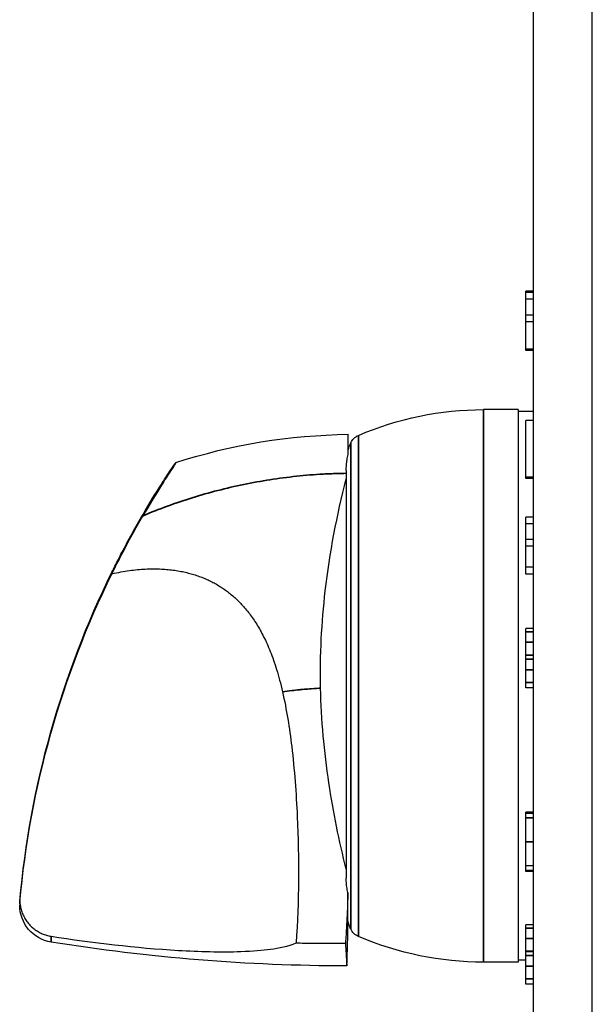
# Paper-space layout 'Layout1' of a CAD drawing. Units: inches. Extents: x 0.1 to 16.5, y 0.1 to 10.5.
# Drawn here: x 7.1 to 7.5, y 5 to 5.6 of the extents above; entities that cross this region are included whole.
import ezdxf

# ---------------------------------------------------------------- set-up
doc = ezdxf.new("R2010")
doc.units = ezdxf.units.IN
doc.header["$MEASUREMENT"] = 0
doc.layers.add('Viewport4ForCustomObjects_0', color=7, linetype='Continuous')
doc.layers.add('Visible (ANSI)', color=7, linetype='Continuous', lineweight=25)
doc.layers.add('Visible Narrow (ANSI)', color=7, linetype='Continuous', lineweight=35)

# ---------------------------------------------------------------- blocks, each defined once
blk = doc.blocks.new('CustomObjectsInViewport4_0')
at = {"layer": 'Visible (ANSI)'}
for p, q in [((-10002.8886, -10004.7006), (-10002.8886, -10010.3796)), ((-10002.7636, -10010.3796), (-10002.7636, -10004.7006)), ((-10002.7636, -10010.3796), (-10002.7636, -10004.7006)), ((-10002.8886, -10008.2571), (-10002.9036, -10008.2571)), ((-10002.9036, -10008.2738), (-10002.9036, -10008.2596)), ((-10002.8886, -10008.2596), (-10002.9036, -10008.2596)), ((-10002.8886, -10008.2738), (-10002.9036, -10008.2738)), ((-10002.9036, -10008.3077), (-10002.9036, -10008.2738)), ((-10002.9036, -10008.3219), (-10002.9036, -10008.3077)), ((-10002.8886, -10008.3077), (-10002.9036, -10008.3077)), ((-10002.9036, -10008.3796), (-10002.9036, -10008.3219)), ((-10002.8886, -10008.3219), (-10002.9036, -10008.3219)), ((-10002.8886, -10008.3796), (-10002.9036, -10008.3796)), ((-10002.8886, -10008.3822), (-10002.9036, -10008.3822)), ((-10002.9201, -10008.5069), (-10002.9933, -10008.5069)), ((-10002.9201, -10008.5069), (-10002.9201, -10009.6723)), ((-10002.8886, -10008.5109), (-10002.9201, -10008.5109)), ((-10002.9036, -10008.6496), (-10002.9036, -10008.5296)), ((-10002.8886, -10008.5296), (-10002.9036, -10008.5296)), ((-10003.2791, -10008.6015), (-10003.2791, -10008.5588)), ((-10003.283, -10008.6349), (-10003.283, -10009.495)), ((-10002.8886, -10008.6496), (-10002.9036, -10008.6496)), ((-10002.8886, -10008.6522), (-10002.9036, -10008.6522)), ((-10002.9036, -10008.7478), (-10002.9036, -10008.7336)), ((-10002.8886, -10008.7336), (-10002.9036, -10008.7336)), ((-10002.9036, -10008.7807), (-10002.9036, -10008.7478)), ((-10002.8886, -10008.7478), (-10002.9036, -10008.7478)), ((-10002.9036, -10008.7949), (-10002.9036, -10008.7807)), ((-10002.8886, -10008.7807), (-10002.9036, -10008.7807)), ((-10002.9036, -10008.8394), (-10002.9036, -10008.7949)), ((-10002.8886, -10008.7949), (-10002.9036, -10008.7949)), ((-10002.9036, -10008.8536), (-10002.9036, -10008.8394)), ((-10002.8886, -10008.8394), (-10002.9036, -10008.8394)), ((-10002.8886, -10008.8536), (-10002.9036, -10008.8536)), ((-10002.8886, -10008.9686), (-10002.9036, -10008.9686)), ((-10002.9036, -10009.0256), (-10002.9036, -10009.0244)), ((-10002.8886, -10009.0244), (-10002.9036, -10009.0244)), ((-10002.8886, -10009.0256), (-10002.9036, -10009.0256)), ((-10002.8886, -10009.0937), (-10002.9036, -10009.0937)), ((-10002.8886, -10009.3561), (-10002.9036, -10009.3561)), ((-10002.8886, -10009.3586), (-10002.9036, -10009.3586)), ((-10002.8886, -10009.469), (-10002.9036, -10009.469)), ((-10002.8886, -10009.4786), (-10002.9036, -10009.4786)), ((-10002.8886, -10009.4812), (-10002.9036, -10009.4812)), ((-10003.9724, -10009.5479), (-10003.9724, -10009.5494)), ((-10003.9724, -10009.5494), (-10003.9724, -10009.5522)), ((-10002.8886, -10009.5936), (-10002.9036, -10009.5936)), ((-10002.9036, -10009.6506), (-10002.9036, -10009.6494)), ((-10002.8886, -10009.6494), (-10002.9036, -10009.6494)), ((-10002.9036, -10009.6684), (-10002.9201, -10009.6684)), ((-10002.8886, -10009.6506), (-10002.9036, -10009.6506)), ((-10002.9201, -10009.6723), (-10002.9933, -10009.6723)), ((-10002.8886, -10009.7187), (-10002.9036, -10009.7187))]:
    blk.add_line(p, q, dxfattribs=at)
at = {"layer": 'Visible (ANSI)', "extrusion": (0, 0, -1)}
for centre, radius, start, end in [((10002.9933, -10009.1762), 0.6693, 66.7725, 90), ((10003.2449, -10008.5901), 0.0315, 24.8376, 66.7725), ((10003.1795, -10008.6204), 0.1035, 15.8506, 24.8376), ((10003.8936, -10009.5522), 0.0787, 279.165, 0), ((10003.1795, -10009.5588), 0.1035, 335.1624, 344.7064), ((10003.2449, -10009.5891), 0.0315, 293.2275, 335.1624), ((10002.9933, -10009.003), 0.6693, 270, 293.2275), ((10003.2791, -10005.7432), 3.937, 270.039, 279.165)]:
    blk.add_arc(centre, radius, start, end, dxfattribs=at)
at = {"layer": 'Visible (ANSI)'}
blk.add_ellipse((-10006.8283, -10009.5423), major_axis=(3.5493, 0.0001), ratio=0.999918, start_param=6.244318, end_param=6.270806, dxfattribs=at)
for points, degree in [([(-10002.9036, -10008.2596), (-10002.9036, -10008.2571), (-10002.9036, -10008.2571)], 2), ([(-10002.9036, -10008.3822), (-10002.9036, -10008.3822), (-10002.9036, -10008.3796)], 2), ([(-10003.6426, -10008.6186), (-10003.5259, -10008.5803), (-10003.4019, -10008.5608), (-10003.2791, -10008.5588)], 3), ([(-10002.9036, -10008.6522), (-10002.9036, -10008.6522), (-10002.9036, -10008.6496)], 2), ([(-10003.7776, -10008.8531), (-10003.7711, -10008.8516), (-10003.7585, -10008.8491), (-10003.7406, -10008.8462), (-10003.7236, -10008.8442), (-10003.7074, -10008.843), (-10003.6918, -10008.8426), (-10003.6768, -10008.8428), (-10003.6624, -10008.8437), (-10003.6484, -10008.8452), (-10003.635, -10008.8473), (-10003.6223, -10008.8499), (-10003.6104, -10008.853), (-10003.5989, -10008.8565), (-10003.5879, -10008.8604), (-10003.5773, -10008.8649), (-10003.567, -10008.8698), (-10003.557, -10008.8752), (-10003.5473, -10008.8811), (-10003.5381, -10008.8873), (-10003.5292, -10008.8941), (-10003.5206, -10008.9013), (-10003.5121, -10008.9092), (-10003.5038, -10008.9177), (-10003.4956, -10008.9269), (-10003.4875, -10008.937), (-10003.4796, -10008.9479), (-10003.472, -10008.9595), (-10003.4646, -10008.972), (-10003.4573, -10008.9856), (-10003.4503, -10009.0004), (-10003.4433, -10009.0167), (-10003.4366, -10009.0347), (-10003.43, -10009.0547), (-10003.4236, -10009.0769), (-10003.4196, -10009.0932), (-10003.4176, -10009.1018)], 3), ([(-10002.9036, -10008.9754), (-10002.9036, -10008.9719), (-10002.9036, -10008.9686), (-10002.9036, -10008.9686)], 2), ([(-10002.9036, -10008.9976), (-10002.9036, -10008.9902), (-10002.9036, -10008.9792), (-10002.9036, -10008.9754)], 2), ([(-10002.9036, -10009.0244), (-10002.9036, -10009.0225), (-10002.9036, -10009.0075), (-10002.9036, -10008.9976)], 2), ([(-10002.9036, -10009.0334), (-10002.9036, -10009.0299), (-10002.9036, -10009.0264), (-10002.9036, -10009.0256)], 2), ([(-10002.9036, -10009.0555), (-10002.9036, -10009.0477), (-10002.9036, -10009.0368), (-10002.9036, -10009.0334)], 2), ([(-10002.9036, -10009.0826), (-10002.9036, -10009.0773), (-10002.9036, -10009.0636), (-10002.9036, -10009.0555)], 2), ([(-10002.9036, -10009.0937), (-10002.9036, -10009.0937), (-10002.9036, -10009.088), (-10002.9036, -10009.0826)], 2), ([(-10002.9036, -10009.3586), (-10002.9036, -10009.3561), (-10002.9036, -10009.3561)], 2), ([(-10002.9036, -10009.3682), (-10002.9036, -10009.3637), (-10002.9036, -10009.3586), (-10002.9036, -10009.3586)], 2), ([(-10002.9036, -10009.4187), (-10002.9036, -10009.4012), (-10002.9036, -10009.3758), (-10002.9036, -10009.3682)], 2), ([(-10002.9036, -10009.469), (-10002.9036, -10009.4616), (-10002.9036, -10009.4352), (-10002.9036, -10009.4187)], 2), ([(-10002.9036, -10009.4786), (-10002.9036, -10009.4786), (-10002.9036, -10009.4747), (-10002.9036, -10009.469)], 2), ([(-10002.9036, -10009.4812), (-10002.9036, -10009.4812), (-10002.9036, -10009.4786)], 2), ([(-10003.972, -10009.5433), (-10003.9721, -10009.5441), (-10003.9722, -10009.5455), (-10003.9723, -10009.547), (-10003.9724, -10009.5478), (-10003.9724, -10009.5481), (-10003.9723, -10009.5477), (-10003.9722, -10009.5468), (-10003.9721, -10009.5457), (-10003.9721, -10009.5451)], 3), ([(-10003.9721, -10009.5451), (-10003.9721, -10009.5459), (-10003.9722, -10009.5472), (-10003.9723, -10009.5485), (-10003.9724, -10009.5493), (-10003.9724, -10009.5495), (-10003.9723, -10009.5491), (-10003.9722, -10009.548), (-10003.9721, -10009.5469), (-10003.972, -10009.5463)], 3), ([(-10002.9036, -10009.6004), (-10002.9036, -10009.5969), (-10002.9036, -10009.5936), (-10002.9036, -10009.5936)], 2), ([(-10002.9036, -10009.6226), (-10002.9036, -10009.6152), (-10002.9036, -10009.6042), (-10002.9036, -10009.6004)], 2), ([(-10002.9036, -10009.6494), (-10002.9036, -10009.6475), (-10002.9036, -10009.6325), (-10002.9036, -10009.6226)], 2), ([(-10002.9036, -10009.6584), (-10002.9036, -10009.6549), (-10002.9036, -10009.6514), (-10002.9036, -10009.6506)], 2), ([(-10002.9036, -10009.6805), (-10002.9036, -10009.6727), (-10002.9036, -10009.6618), (-10002.9036, -10009.6584)], 2), ([(-10002.9036, -10009.7076), (-10002.9036, -10009.7023), (-10002.9036, -10009.6886), (-10002.9036, -10009.6805)], 2), ([(-10002.9036, -10009.7187), (-10002.9036, -10009.7187), (-10002.9036, -10009.713), (-10002.9036, -10009.7076)], 2)]:
    blk.add_open_spline(points, degree=degree, dxfattribs=at)
for points, knots in [([(-10003.283, -10008.6349), (-10003.283, -10008.633), (-10003.283, -10008.6312), (-10003.2829, -10008.6293), (-10003.2828, -10008.6274), (-10003.2827, -10008.6255), (-10003.2826, -10008.6236), (-10003.2824, -10008.6218), (-10003.2822, -10008.6199), (-10003.282, -10008.618), (-10003.2818, -10008.6161), (-10003.2815, -10008.6143), (-10003.2812, -10008.6124), (-10003.2809, -10008.6106), (-10003.2806, -10008.6087), (-10003.2803, -10008.6069), (-10003.2799, -10008.6051), (-10003.2795, -10008.6033), (-10003.2791, -10008.6015)], [0, 0, 0, 0, 0.166667, 0.166667, 0.166667, 0.333333, 0.333333, 0.333333, 0.5, 0.5, 0.5, 0.666667, 0.666667, 0.666667, 0.833333, 0.833333, 0.833333, 1, 1, 1, 1]), ([(-10003.712, -10008.7277), (-10003.6979, -10008.7036), (-10003.6848, -10008.6824), (-10003.667, -10008.6546), (-10003.6605, -10008.6447), (-10003.6512, -10008.6309), (-10003.6479, -10008.626), (-10003.6437, -10008.62), (-10003.6426, -10008.6185), (-10003.6425, -10008.6187), (-10003.6436, -10008.6203), (-10003.6476, -10008.6266), (-10003.6508, -10008.6315), (-10003.6599, -10008.6455), (-10003.6663, -10008.6554), (-10003.6841, -10008.6838), (-10003.6976, -10008.7057), (-10003.712, -10008.7306)], [-1.086864, -1.086864, -1.086864, -1.086864, -0.867443, -0.867443, -0.731465, -0.731465, -0.631895, -0.631895, -0.544373, -0.544373, -0.456861, -0.456861, -0.35806, -0.35806, -0.223772, -0.223772, 0, 0, 0, 0]), ([(-10003.3372, -10009.0942), (-10003.3387, -10009.0246), (-10003.335, -10008.9564), (-10003.3179, -10008.809), (-10003.3028, -10008.7297), (-10003.283, -10008.653)], [0.000001, 0.000001, 0.000001, 0.000001, 0.534125, 0.534125, 1.170506, 1.170506, 1.170506, 1.170506]), ([(-10003.7776, -10008.8495), (-10003.7755, -10008.8453), (-10003.7734, -10008.8411), (-10003.7713, -10008.8369), (-10003.7665, -10008.8274), (-10003.7617, -10008.8179), (-10003.7567, -10008.8085), (-10003.7496, -10008.7948), (-10003.7423, -10008.7813), (-10003.7349, -10008.7679), (-10003.7274, -10008.7544), (-10003.7198, -10008.741), (-10003.712, -10008.7277)], [0, 0, 0, 0, 0.102432, 0.102432, 0.102432, 0.333333, 0.333333, 0.333333, 0.666667, 0.666667, 0.666667, 1, 1, 1, 1]), ([(-10003.7776, -10008.8531), (-10003.7708, -10008.8392), (-10003.7638, -10008.8255), (-10003.7567, -10008.8118), (-10003.7496, -10008.7981), (-10003.7423, -10008.7845), (-10003.7349, -10008.7709), (-10003.7274, -10008.7574), (-10003.7198, -10008.744), (-10003.712, -10008.7306)], [0, 0, 0, 0, 0.333333, 0.333333, 0.333333, 0.666667, 0.666667, 0.666667, 1, 1, 1, 1]), ([(-10003.972, -10009.5433), (-10003.9612, -10009.4225), (-10003.9391, -10009.3024), (-10003.8739, -10009.0704), (-10003.8306, -10008.9574), (-10003.7776, -10008.8495)], [0.000001, 0.000001, 0.000001, 0.000001, 0.92468, 0.92468, 1.853442, 1.853442, 1.853442, 1.853442]), ([(-10003.972, -10009.5463), (-10003.9612, -10009.4254), (-10003.9391, -10009.3054), (-10003.8739, -10009.0735), (-10003.8306, -10008.9607), (-10003.7776, -10008.8531)], [0.000001, 0.000001, 0.000001, 0.000001, 0.92468, 0.92468, 1.853442, 1.853442, 1.853442, 1.853442]), ([(-10003.4176, -10009.1018), (-10003.409, -10009.1396), (-10003.4028, -10009.1789), (-10003.3924, -10009.2661), (-10003.3887, -10009.3162), (-10003.3826, -10009.4532), (-10003.3829, -10009.5448), (-10003.3888, -10009.6316)], [0.000001, 0.000001, 0.000001, 0.000001, 0.297709, 0.297709, 0.672274, 0.672274, 1.341789, 1.341789, 1.341789, 1.341789]), ([(-10003.283, -10009.4764), (-10003.2981, -10009.4163), (-10003.3104, -10009.3553), (-10003.3294, -10009.2283), (-10003.3357, -10009.1612), (-10003.3372, -10009.0942)], [0.0399125, 0.0399125, 0.0399125, 0.0399125, 0.5121535, 0.5121535, 1.0215879, 1.0215879, 1.0215879, 1.0215879]), ([(-10003.2797, -10009.5252), (-10003.2801, -10009.5233), (-10003.2805, -10009.5213), (-10003.2809, -10009.5194), (-10003.2812, -10009.5174), (-10003.2815, -10009.5154), (-10003.2818, -10009.5133), (-10003.2821, -10009.5113), (-10003.2823, -10009.5093), (-10003.2825, -10009.5072), (-10003.2827, -10009.5052), (-10003.2828, -10009.5032), (-10003.2829, -10009.5011), (-10003.283, -10009.4991), (-10003.283, -10009.4971), (-10003.283, -10009.495)], [0, 0, 0, 0, 0.2, 0.2, 0.2, 0.4, 0.4, 0.4, 0.6, 0.6, 0.6, 0.8, 0.8, 0.8, 1, 1, 1, 1]), ([(-10003.2797, -10009.5252), (-10003.2799, -10009.537), (-10003.2803, -10009.5488), (-10003.2807, -10009.5606), (-10003.2812, -10009.5725), (-10003.2817, -10009.5844), (-10003.2824, -10009.5963), (-10003.283, -10009.6083), (-10003.2838, -10009.6203), (-10003.2846, -10009.6324)], [0, 0, 0, 0, 0.333333, 0.333333, 0.333333, 0.666667, 0.666667, 0.666667, 1, 1, 1, 1]), ([(-10003.2794, -10009.5862), (-10003.2794, -10009.5861), (-10003.2794, -10009.5812), (-10003.2795, -10009.5664), (-10003.2795, -10009.56), (-10003.2796, -10009.5486), (-10003.2796, -10009.5444), (-10003.2796, -10009.5376), (-10003.2796, -10009.5353), (-10003.2796, -10009.5304), (-10003.2796, -10009.5278), (-10003.2797, -10009.5252)], [0.0161536, 0.0161536, 0.0161536, 0.0161536, 0.3235669, 0.3235669, 0.4830426, 0.4830426, 0.5643613, 0.5643613, 0.6055935, 0.6055935, 0.6473869, 0.6473869, 0.6473869, 0.6473869]), ([(-10003.972, -10009.5463), (-10003.9719, -10009.548), (-10003.9717, -10009.5497), (-10003.9714, -10009.5514), (-10003.9711, -10009.5531), (-10003.9708, -10009.5548), (-10003.9705, -10009.5564), (-10003.9701, -10009.5581), (-10003.9697, -10009.5597), (-10003.9692, -10009.5614), (-10003.9687, -10009.563), (-10003.9682, -10009.5646), (-10003.9677, -10009.5662), (-10003.9671, -10009.5678), (-10003.9665, -10009.5694), (-10003.9658, -10009.5709), (-10003.9652, -10009.5725), (-10003.9645, -10009.574), (-10003.9637, -10009.5755), (-10003.9629, -10009.577), (-10003.9621, -10009.5785), (-10003.9613, -10009.5799), (-10003.9604, -10009.5814), (-10003.9596, -10009.5828), (-10003.9586, -10009.5842), (-10003.9577, -10009.5856), (-10003.9567, -10009.5869), (-10003.9557, -10009.5882), (-10003.9547, -10009.5895), (-10003.9536, -10009.5908), (-10003.9526, -10009.5921), (-10003.9515, -10009.5933), (-10003.9503, -10009.5945), (-10003.9492, -10009.5957), (-10003.948, -10009.5969), (-10003.9468, -10009.598), (-10003.9456, -10009.5991), (-10003.9443, -10009.6002), (-10003.9431, -10009.6012), (-10003.9418, -10009.6023), (-10003.9405, -10009.6033), (-10003.9392, -10009.6042), (-10003.9378, -10009.6052), (-10003.9365, -10009.6061), (-10003.9351, -10009.607), (-10003.9337, -10009.6078), (-10003.9322, -10009.6086), (-10003.9308, -10009.6094), (-10003.9294, -10009.6102), (-10003.9279, -10009.6109), (-10003.9264, -10009.6116), (-10003.9249, -10009.6123), (-10003.9234, -10009.6129), (-10003.9219, -10009.6135), (-10003.9204, -10009.614), (-10003.9188, -10009.6146), (-10003.9173, -10009.6151), (-10003.9157, -10009.6156), (-10003.9141, -10009.616), (-10003.9126, -10009.6164), (-10003.911, -10009.6168), (-10003.9094, -10009.6171), (-10003.9078, -10009.6174), (-10003.9062, -10009.6177)], [0, 0, 0, 0, 0.047619, 0.047619, 0.047619, 0.095238, 0.095238, 0.095238, 0.142857, 0.142857, 0.142857, 0.190476, 0.190476, 0.190476, 0.238095, 0.238095, 0.238095, 0.285714, 0.285714, 0.285714, 0.333333, 0.333333, 0.333333, 0.380952, 0.380952, 0.380952, 0.428571, 0.428571, 0.428571, 0.47619, 0.47619, 0.47619, 0.52381, 0.52381, 0.52381, 0.571429, 0.571429, 0.571429, 0.619048, 0.619048, 0.619048, 0.666667, 0.666667, 0.666667, 0.714286, 0.714286, 0.714286, 0.761905, 0.761905, 0.761905, 0.809524, 0.809524, 0.809524, 0.857143, 0.857143, 0.857143, 0.904762, 0.904762, 0.904762, 0.952381, 0.952381, 0.952381, 1, 1, 1, 1]), ([(-10003.9062, -10009.6177), (-10003.82, -10009.631), (-10003.7252, -10009.6422), (-10003.5939, -10009.6499), (-10003.5475, -10009.6512), (-10003.4803, -10009.6489), (-10003.46, -10009.6473), (-10003.4252, -10009.6425), (-10003.4052, -10009.6387), (-10003.3888, -10009.6316)], [0.000001, 0.000001, 0.000001, 0.000001, 0.665101, 0.665101, 0.995135, 0.995135, 1.191728, 1.191728, 1.391927, 1.391927, 1.391927, 1.391927]), ([(-10003.3888, -10009.6316), (-10003.383, -10009.6318), (-10003.3774, -10009.6319), (-10003.3721, -10009.632), (-10003.3668, -10009.632), (-10003.3617, -10009.6321), (-10003.3567, -10009.6322), (-10003.3517, -10009.6322), (-10003.3469, -10009.6323), (-10003.3421, -10009.6323), (-10003.3372, -10009.6324), (-10003.3325, -10009.6324), (-10003.3277, -10009.6324), (-10003.3229, -10009.6324), (-10003.3181, -10009.6325), (-10003.3133, -10009.6325), (-10003.3085, -10009.6325), (-10003.3038, -10009.6325), (-10003.299, -10009.6325), (-10003.2942, -10009.6325), (-10003.2894, -10009.6324), (-10003.2846, -10009.6324)], [0, 0, 0, 0, 0.142857, 0.142857, 0.142857, 0.285714, 0.285714, 0.285714, 0.428571, 0.428571, 0.428571, 0.571429, 0.571429, 0.571429, 0.714286, 0.714286, 0.714286, 0.857143, 0.857143, 0.857143, 1, 1, 1, 1]), ([(-10003.2846, -10009.6324), (-10003.2837, -10009.6486), (-10003.283, -10009.6608), (-10003.2821, -10009.6764), (-10003.2818, -10009.6802), (-10003.2818, -10009.6802)], [-0.6281007, -0.6281007, -0.6281007, -0.6281007, -0.3137787, -0.3137787, -0.0192007, -0.0192007, -0.0192007, -0.0192007])]:
    blk.add_open_spline(points, degree=3, knots=knots, dxfattribs=at)
at = {"layer": 'Visible Narrow (ANSI)'}
for p, q in [((-10002.9933, -10008.5069), (-10002.9933, -10009.6723)), ((-10003.2573, -10009.6181), (-10003.2573, -10008.5612)), ((-10003.2735, -10009.6023), (-10003.2735, -10008.5769)), ((-10002.8886, -10008.9754), (-10002.9036, -10008.9754)), ((-10002.8886, -10008.9976), (-10002.9036, -10008.9976)), ((-10002.8886, -10009.0334), (-10002.9036, -10009.0334)), ((-10002.8886, -10009.0555), (-10002.9036, -10009.0555)), ((-10002.8886, -10009.0826), (-10002.9036, -10009.0826)), ((-10002.8886, -10009.3682), (-10002.9036, -10009.3682)), ((-10002.8886, -10009.4187), (-10002.9036, -10009.4187)), ((-10003.9721, -10009.5451), (-10003.9721, -10009.5451)), ((-10002.8886, -10009.6004), (-10002.9036, -10009.6004)), ((-10003.9062, -10009.6299), (-10003.9062, -10009.6177)), ((-10002.8886, -10009.6226), (-10002.9036, -10009.6226)), ((-10002.8886, -10009.6584), (-10002.9036, -10009.6584)), ((-10002.8886, -10009.6805), (-10002.9036, -10009.6805)), ((-10002.8886, -10009.7076), (-10002.9036, -10009.7076))]:
    blk.add_line(p, q, dxfattribs=at)
for points, knots in [([(-10003.712, -10008.7306), (-10003.6778, -10008.7162), (-10003.6432, -10008.7037), (-10003.5723, -10008.6816), (-10003.5361, -10008.6723), (-10003.481, -10008.6609), (-10003.4626, -10008.6576), (-10003.4255, -10008.6518), (-10003.4068, -10008.6494), (-10003.3787, -10008.6464), (-10003.3693, -10008.6455), (-10003.3504, -10008.6439), (-10003.3409, -10008.6433), (-10003.3266, -10008.6425), (-10003.3218, -10008.6423), (-10003.3123, -10008.6419), (-10003.3076, -10008.6418), (-10003.2962, -10008.6415), (-10003.2896, -10008.6413), (-10003.283, -10008.6412)], [0.0000003, 0.0000003, 0.0000003, 0.0000003, 0.2482746, 0.2482746, 0.5025718, 0.5025718, 0.6297204, 0.6297204, 0.756869, 0.756869, 0.8204433, 0.8204433, 0.8840176, 0.8840176, 0.9158048, 0.9158048, 0.9475919, 0.9475919, 0.992907, 0.992907, 0.992907, 0.992907]), ([(-10003.4176, -10009.1018), (-10003.4109, -10009.1009), (-10003.4042, -10009.1001), (-10003.3975, -10009.0994), (-10003.3925, -10009.0988), (-10003.3875, -10009.0983), (-10003.3825, -10009.0978), (-10003.3814, -10009.0977), (-10003.3799, -10009.0975), (-10003.3788, -10009.0974), (-10003.3781, -10009.0974), (-10003.3776, -10009.0973), (-10003.3775, -10009.0973), (-10003.3766, -10009.0972), (-10003.3745, -10009.097), (-10003.3711, -10009.0967), (-10003.3678, -10009.0964), (-10003.3618, -10009.0959), (-10003.3573, -10009.0956), (-10003.3485, -10009.0949), (-10003.3417, -10009.0945), (-10003.3372, -10009.0942)], [0, 0, 0, 0, 0.25, 0.25, 0.25, 0.4375, 0.4375, 0.4375, 0.476197, 0.476197, 0.476197, 0.5, 0.5, 0.5, 0.625, 0.625, 0.625, 0.75, 0.75, 0.75, 1, 1, 1, 1])]:
    blk.add_open_spline(points, degree=3, knots=knots, dxfattribs=at)

psp = doc.layouts.get("Layout1")

# ---------------------------------------------------------------- block references
at = {"layer": 'Viewport4ForCustomObjects_0', "xscale": 0.2499999999999981, "yscale": 0.2499999999999981, "zscale": 0.2499999999999981}
psp.add_blockref('CustomObjectsInViewport4_0', (2508.14191, 2507.47556), dxfattribs=at)

doc.saveas('drawing.dxf')
